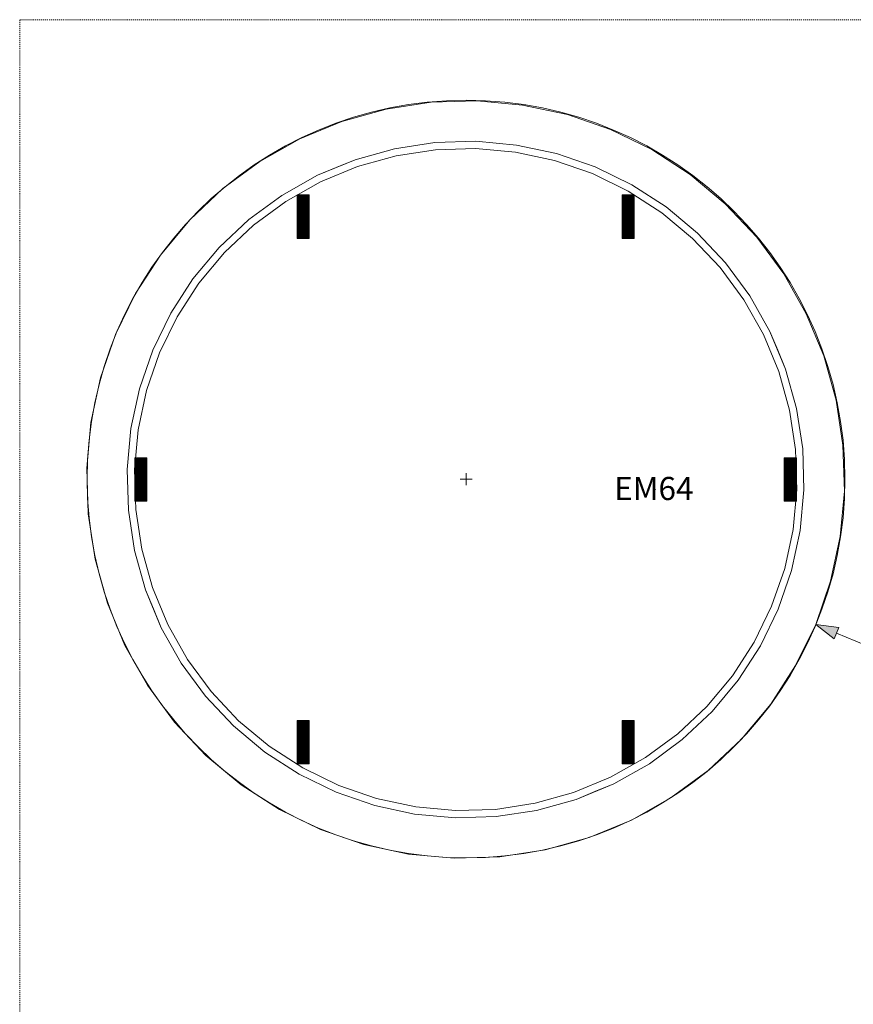
# Model space of a CAD drawing. Units: millimetres. Extents: x 37204 to 50832, y -100 to 3981.
# Drawn here: x 46282 to 48009, y 1940 to 3981 of the extents above; entities that cross this region are included whole.
import ezdxf

# ---------------------------------------------------------------- set-up
doc = ezdxf.new("R2010")
doc.units = ezdxf.units.MM
doc.header["$MEASUREMENT"] = 0
doc.linetypes.add('Dashed', pattern=[4.233333, 2.116667, -2.116667])
for name, color, linetype, lineweight, true_color in [('PLAAN_SÖÖGISAALI TAIMEKASTID_6_AR - SEINAD - siseseinad_Pen_No__87', 7, 'Continuous', 9, 0x8a8a8a), ('PLAAN_SÖÖGISAALI TAIMEKASTID_6_SA - SISUSTUS - erimööbel tähised_Pen_No__244', 7, 'Continuous', 13, 0x86729c), ('PLAAN_SÖÖGISAALI TAIMEKASTID_6_SA - SISUSTUS - erimööbel_Pen_No__245', 7, 'Continuous', 13, 0x474874), ('PLAAN_SÖÖGISAALI TAIMEKASTID_6_SA - SISUSTUS - erimööbel_Pen_No__87', 7, 'Continuous', 9, 0x8a8a8a)]:
    doc.layers.add(name, color=color, linetype=linetype, lineweight=lineweight, true_color=true_color)
doc.layers.add('PLAAN_SÖÖGISAALI TAIMEKASTID_6_SA - SISUSTUS - erimööbel', color=7, linetype='Continuous')
doc.layers.add('PLAAN_SÖÖGISAALI TAIMEKASTID_6_SA - SISUSTUS - erimööbel_Pen_No__1', color=255, linetype='Continuous', lineweight=13)
doc.styles.add('GENERATED_STYLE_3', font='arial.ttf')

msp = doc.modelspace()

# ---------------------------------------------------------------- hatches: boundary and pattern name
at = {"layer": 'PLAAN_SÖÖGISAALI TAIMEKASTID_6_SA - SISUSTUS - erimööbel', "linetype": 'Continuous', "lineweight": 0, "true_color": 0xffffff}
for points in [[(46882.3, 3617.7), (46857.3, 3617.7), (46857.3, 3617), (46882.3, 3617)], [(46882.3, 3617), (46857.3, 3617), (46857.3, 3614.9), (46882.3, 3614.9)], [(46882.3, 3614.9), (46857.3, 3614.9), (46857.3, 3611.6), (46882.3, 3611.6)], [(46882.3, 3611.6), (46857.3, 3611.6), (46857.3, 3607.1), (46882.3, 3607.1)], [(47555.6, 3617.7), (47530.6, 3617.7), (47530.6, 3617), (47555.6, 3617)], [(47555.6, 3617), (47530.6, 3617), (47530.6, 3614.9), (47555.6, 3614.9)], [(47555.6, 3614.9), (47530.6, 3614.9), (47530.6, 3611.6), (47555.6, 3611.6)], [(47555.6, 3611.6), (47530.6, 3611.6), (47530.6, 3607.1), (47555.6, 3607.1)], [(46882.3, 3607.1), (46857.3, 3607.1), (46857.3, 3601.6), (46882.3, 3601.6)], [(46882.3, 3601.6), (46857.3, 3601.6), (46857.3, 3595.2), (46882.3, 3595.2)], [(46882.3, 3595.2), (46857.3, 3595.2), (46857.3, 3588.1), (46882.3, 3588.1)], [(47555.6, 3607.1), (47530.6, 3607.1), (47530.6, 3601.6), (47555.6, 3601.6)], [(47555.6, 3601.6), (47530.6, 3601.6), (47530.6, 3595.2), (47555.6, 3595.2)], [(47555.6, 3595.2), (47530.6, 3595.2), (47530.6, 3588.1), (47555.6, 3588.1)], [(46882.3, 3588.1), (46857.3, 3588.1), (46857.3, 3580.5), (46882.3, 3580.5)], [(46882.3, 3580.5), (46857.3, 3580.5), (46857.3, 3572.7), (46882.3, 3572.7)], [(46882.3, 3572.7), (46857.3, 3572.7), (46857.3, 3564.8), (46882.3, 3564.8)], [(47555.6, 3588.1), (47530.6, 3588.1), (47530.6, 3580.5), (47555.6, 3580.5)], [(47555.6, 3580.5), (47530.6, 3580.5), (47530.6, 3572.7), (47555.6, 3572.7)], [(47555.6, 3572.7), (47530.6, 3572.7), (47530.6, 3564.8), (47555.6, 3564.8)], [(46882.3, 3564.8), (46857.3, 3564.8), (46857.3, 3557.3), (46882.3, 3557.3)], [(46882.3, 3557.3), (46857.3, 3557.3), (46857.3, 3550.2), (46882.3, 3550.2)], [(47555.6, 3564.8), (47530.6, 3564.8), (47530.6, 3557.3), (47555.6, 3557.3)], [(47555.6, 3557.3), (47530.6, 3557.3), (47530.6, 3550.2), (47555.6, 3550.2)], [(46882.3, 3550.2), (46857.3, 3550.2), (46857.3, 3543.7), (46882.3, 3543.7)], [(46882.3, 3543.7), (46857.3, 3543.7), (46857.3, 3538.2), (46882.3, 3538.2)], [(46882.3, 3538.2), (46857.3, 3538.2), (46857.3, 3533.7), (46882.3, 3533.7)], [(46882.3, 3533.7), (46857.3, 3533.7), (46857.3, 3530.4), (46882.3, 3530.4)], [(46882.3, 3530.4), (46857.3, 3530.4), (46857.3, 3528.3), (46882.3, 3528.3)], [(47555.6, 3550.2), (47530.6, 3550.2), (47530.6, 3543.7), (47555.6, 3543.7)], [(47555.6, 3543.7), (47530.6, 3543.7), (47530.6, 3538.2), (47555.6, 3538.2)], [(47555.6, 3538.2), (47530.6, 3538.2), (47530.6, 3533.7), (47555.6, 3533.7)], [(47555.6, 3533.7), (47530.6, 3533.7), (47530.6, 3530.4), (47555.6, 3530.4)], [(47555.6, 3530.4), (47530.6, 3530.4), (47530.6, 3528.3), (47555.6, 3528.3)], [(46882.3, 3528.3), (46857.3, 3528.3), (46857.3, 3527.7), (46882.3, 3527.7)], [(47555.6, 3528.3), (47530.6, 3528.3), (47530.6, 3527.7), (47555.6, 3527.7)], [(46545.8, 3072.9), (46520.8, 3072.9), (46520.8, 3072.2), (46545.8, 3072.2)], [(46545.8, 3072.2), (46520.8, 3072.2), (46520.8, 3070.2), (46545.8, 3070.2)], [(46545.8, 3070.2), (46520.8, 3070.2), (46520.8, 3066.9), (46545.8, 3066.9)], [(46545.8, 3066.9), (46520.8, 3066.9), (46520.8, 3062.4), (46545.8, 3062.4)], [(46545.8, 3062.4), (46520.8, 3062.4), (46520.8, 3056.9), (46545.8, 3056.9)], [(47891.4, 3072.9), (47866.4, 3072.9), (47866.4, 3072.2), (47891.4, 3072.2)], [(47891.4, 3072.2), (47866.4, 3072.2), (47866.4, 3070.2), (47891.4, 3070.2)], [(47891.4, 3070.2), (47866.4, 3070.2), (47866.4, 3066.9), (47891.4, 3066.9)], [(47891.4, 3066.9), (47866.4, 3066.9), (47866.4, 3062.4), (47891.4, 3062.4)], [(47891.4, 3062.4), (47866.4, 3062.4), (47866.4, 3056.9), (47891.4, 3056.9)], [(46545.8, 3056.9), (46520.8, 3056.9), (46520.8, 3050.4), (46545.8, 3050.4)], [(46545.8, 3050.4), (46520.8, 3050.4), (46520.8, 3043.3), (46545.8, 3043.3)], [(46545.8, 3043.3), (46520.8, 3043.3), (46520.8, 3035.7), (46545.8, 3035.7)], [(47891.4, 3056.9), (47866.4, 3056.9), (47866.4, 3050.4), (47891.4, 3050.4)], [(47891.4, 3050.4), (47866.4, 3050.4), (47866.4, 3043.3), (47891.4, 3043.3)], [(47891.4, 3043.3), (47866.4, 3043.3), (47866.4, 3035.7), (47891.4, 3035.7)], [(46545.8, 3035.7), (46520.8, 3035.7), (46520.8, 3027.9), (46545.8, 3027.9)], [(46545.8, 3027.9), (46520.8, 3027.9), (46520.8, 3020.1), (46545.8, 3020.1)], [(46545.8, 3020.1), (46520.8, 3020.1), (46520.8, 3012.5), (46545.8, 3012.5)], [(47891.4, 3035.7), (47866.4, 3035.7), (47866.4, 3027.9), (47891.4, 3027.9)], [(47891.4, 3027.9), (47866.4, 3027.9), (47866.4, 3020.1), (47891.4, 3020.1)], [(47891.4, 3020.1), (47866.4, 3020.1), (47866.4, 3012.5), (47891.4, 3012.5)], [(46545.8, 3012.5), (46520.8, 3012.5), (46520.8, 3005.4), (46545.8, 3005.4)], [(46545.8, 3005.4), (46520.8, 3005.4), (46520.8, 2999), (46545.8, 2999)], [(47891.4, 3012.5), (47866.4, 3012.5), (47866.4, 3005.4), (47891.4, 3005.4)], [(47891.4, 3005.4), (47866.4, 3005.4), (47866.4, 2999), (47891.4, 2999)], [(46545.8, 2999), (46520.8, 2999), (46520.8, 2993.5), (46545.8, 2993.5)], [(46545.8, 2993.5), (46520.8, 2993.5), (46520.8, 2989), (46545.8, 2989)], [(46545.8, 2989), (46520.8, 2989), (46520.8, 2985.6), (46545.8, 2985.6)], [(46545.8, 2985.6), (46520.8, 2985.6), (46520.8, 2983.6), (46545.8, 2983.6)], [(46545.8, 2983.6), (46520.8, 2983.6), (46520.8, 2982.9), (46545.8, 2982.9)], [(47891.4, 2999), (47866.4, 2999), (47866.4, 2993.5), (47891.4, 2993.5)], [(47891.4, 2993.5), (47866.4, 2993.5), (47866.4, 2989), (47891.4, 2989)], [(47891.4, 2989), (47866.4, 2989), (47866.4, 2985.6), (47891.4, 2985.6)], [(47891.4, 2985.6), (47866.4, 2985.6), (47866.4, 2983.6), (47891.4, 2983.6)], [(47891.4, 2983.6), (47866.4, 2983.6), (47866.4, 2982.9), (47891.4, 2982.9)], [(46882.3, 2528.6), (46857.3, 2528.6), (46857.3, 2527.9), (46882.3, 2527.9)], [(46882.3, 2527.9), (46857.3, 2527.9), (46857.3, 2525.9), (46882.3, 2525.9)], [(46882.3, 2525.9), (46857.3, 2525.9), (46857.3, 2522.6), (46882.3, 2522.6)], [(46882.3, 2522.6), (46857.3, 2522.6), (46857.3, 2518.1), (46882.3, 2518.1)], [(46882.3, 2518.1), (46857.3, 2518.1), (46857.3, 2512.5), (46882.3, 2512.5)], [(46882.3, 2512.5), (46857.3, 2512.5), (46857.3, 2506.1), (46882.3, 2506.1)], [(47555.6, 2528.6), (47530.6, 2528.6), (47530.6, 2527.9), (47555.6, 2527.9)], [(47555.6, 2527.9), (47530.6, 2527.9), (47530.6, 2525.9), (47555.6, 2525.9)], [(47555.6, 2525.9), (47530.6, 2525.9), (47530.6, 2522.6), (47555.6, 2522.6)], [(47555.6, 2522.6), (47530.6, 2522.6), (47530.6, 2518.1), (47555.6, 2518.1)], [(47555.6, 2518.1), (47530.6, 2518.1), (47530.6, 2512.5), (47555.6, 2512.5)], [(47555.6, 2512.5), (47530.6, 2512.5), (47530.6, 2506.1), (47555.6, 2506.1)], [(46882.3, 2506.1), (46857.3, 2506.1), (46857.3, 2499), (46882.3, 2499)], [(46882.3, 2499), (46857.3, 2499), (46857.3, 2491.4), (46882.3, 2491.4)], [(46882.3, 2491.4), (46857.3, 2491.4), (46857.3, 2483.6), (46882.3, 2483.6)], [(47555.6, 2506.1), (47530.6, 2506.1), (47530.6, 2499), (47555.6, 2499)], [(47555.6, 2499), (47530.6, 2499), (47530.6, 2491.4), (47555.6, 2491.4)], [(47555.6, 2491.4), (47530.6, 2491.4), (47530.6, 2483.6), (47555.6, 2483.6)], [(46882.3, 2483.6), (46857.3, 2483.6), (46857.3, 2475.8), (46882.3, 2475.8)], [(46882.3, 2475.8), (46857.3, 2475.8), (46857.3, 2468.2), (46882.3, 2468.2)], [(47555.6, 2483.6), (47530.6, 2483.6), (47530.6, 2475.8), (47555.6, 2475.8)], [(47555.6, 2475.8), (47530.6, 2475.8), (47530.6, 2468.2), (47555.6, 2468.2)], [(46882.3, 2468.2), (46857.3, 2468.2), (46857.3, 2461.1), (46882.3, 2461.1)], [(46882.3, 2461.1), (46857.3, 2461.1), (46857.3, 2454.7), (46882.3, 2454.7)], [(46882.3, 2454.7), (46857.3, 2454.7), (46857.3, 2449.1), (46882.3, 2449.1)], [(46882.3, 2449.1), (46857.3, 2449.1), (46857.3, 2444.6), (46882.3, 2444.6)], [(47555.6, 2468.2), (47530.6, 2468.2), (47530.6, 2461.1), (47555.6, 2461.1)], [(47555.6, 2461.1), (47530.6, 2461.1), (47530.6, 2454.7), (47555.6, 2454.7)], [(47555.6, 2454.7), (47530.6, 2454.7), (47530.6, 2449.1), (47555.6, 2449.1)], [(47555.6, 2449.1), (47530.6, 2449.1), (47530.6, 2444.6), (47555.6, 2444.6)], [(46882.3, 2444.6), (46857.3, 2444.6), (46857.3, 2441.3), (46882.3, 2441.3)], [(46882.3, 2441.3), (46857.3, 2441.3), (46857.3, 2439.3), (46882.3, 2439.3)], [(46882.3, 2439.3), (46857.3, 2439.3), (46857.3, 2438.6), (46882.3, 2438.6)], [(47555.6, 2444.6), (47530.6, 2444.6), (47530.6, 2441.3), (47555.6, 2441.3)], [(47555.6, 2441.3), (47530.6, 2441.3), (47530.6, 2439.3), (47555.6, 2439.3)], [(47555.6, 2439.3), (47530.6, 2439.3), (47530.6, 2438.6), (47555.6, 2438.6)]]:
    msp.add_hatch(color=7, dxfattribs=at).paths.add_polyline_path(points)
at = {"layer": 'PLAAN_SÖÖGISAALI TAIMEKASTID_6_SA - SISUSTUS - erimööbel_Pen_No__245', "linetype": 'Continuous', "lineweight": 13, "true_color": 0x474874}
msp.add_hatch(color=167, dxfattribs=at).paths.add_polyline_path([(47931.9, 2727.3), (47969.9, 2698), (47979.4, 2721)])

# ---------------------------------------------------------------- linework, layer by layer
at = {"layer": 'PLAAN_SÖÖGISAALI TAIMEKASTID_6_AR - SEINAD - siseseinad_Pen_No__87', "color": 252, "linetype": 'Continuous', "lineweight": 9, "true_color": 0x8a8a8a, "flags": 128}
for points in [[(46500.3, 2684.3), (46464, 2771.9), (46438.6, 2863.2), (46424.3, 2956.9), (46421.5, 3051.6), (46430, 3146), (46449.9, 3238.7), (46480.9, 3328.3), (46522.4, 3413.6), (46573.8, 3493.2), (46634.5, 3566), (46703.5, 3631), (46779.9, 3687.2), (46862.5, 3733.7), (46950, 3770), (47041.4, 3795.5), (47135.1, 3809.7), (47229.8, 3812.6), (47324.2, 3804), (47416.9, 3784.1), (47506.5, 3753.2), (47591.8, 3711.7), (47671.4, 3660.2), (47744.2, 3599.5), (47809.2, 3530.5), (47865.3, 3454.2), (47911.9, 3371.6), (47948.2, 3284), (47973.6, 3192.7), (47987.9, 3099), (47990.8, 3004.2), (47982.2, 2909.8), (47962.3, 2817.1), (47931.4, 2727.5), (47889.9, 2642.3), (47838.4, 2562.7), (47777.7, 2489.9), (47708.7, 2424.9), (47632.3, 2368.7), (47549.8, 2322.1), (47462.2, 2285.9), (47370.9, 2260.4), (47277.2, 2246.1), (47182.4, 2243.3), (47088, 2251.9), (46995.3, 2271.8), (46905.7, 2302.7), (46820.5, 2344.2), (46740.9, 2395.6), (46668, 2456.3), (46603.1, 2525.4), (46546.9, 2601.7)], [(46575.6, 2720.9), (46543.2, 2799.2), (46520.5, 2880.7), (46507.7, 2964.5), (46505.2, 3049.1), (46512.8, 3133.4), (46530.6, 3216.2), (46558.2, 3296.3), (46595.3, 3372.4), (46641.3, 3443.6), (46695.5, 3508.6), (46757.1, 3566.7), (46825.4, 3616.8), (46899.1, 3658.4), (46977.4, 3690.8), (47058.9, 3713.6), (47142.6, 3726.3), (47227.3, 3728.9), (47311.6, 3721.2), (47394.4, 3703.5), (47474.5, 3675.8), (47550.6, 3638.8), (47621.7, 3592.8), (47686.8, 3538.6), (47744.8, 3476.9), (47795, 3408.7), (47836.6, 3334.9), (47869, 3256.7), (47891.8, 3175.1), (47904.5, 3091.4), (47907.1, 3006.7), (47899.4, 2922.4), (47881.6, 2839.6), (47854, 2759.6), (47816.9, 2683.4), (47771, 2612.3), (47716.7, 2547.3), (47655.1, 2489.2), (47586.9, 2439), (47513.1, 2397.4), (47434.9, 2365), (47353.3, 2342.3), (47269.6, 2329.5), (47184.9, 2327), (47100.6, 2334.6), (47017.8, 2352.4), (46937.7, 2380), (46861.6, 2417.1), (46790.5, 2463.1), (46725.4, 2517.3), (46667.4, 2579), (46617.2, 2647.2)], [(46589.1, 2727.5), (46557.4, 2804.1), (46535.1, 2883.9), (46522.7, 2965.8), (46520.2, 3048.7), (46527.7, 3131.2), (46545.1, 3212.2), (46572.1, 3290.5), (46608.4, 3365.1), (46653.4, 3434.6), (46706.4, 3498.3), (46766.8, 3555.1), (46833.5, 3604.2), (46905.7, 3644.9), (46982.3, 3676.6), (47062.1, 3698.9), (47144, 3711.4), (47226.8, 3713.9), (47309.4, 3706.4), (47390.4, 3689), (47468.7, 3661.9), (47543.2, 3625.7), (47612.8, 3580.7), (47676.5, 3527.6), (47733.3, 3467.3), (47782.4, 3400.5), (47823.1, 3328.3), (47854.8, 3251.8), (47877.1, 3172), (47889.6, 3090), (47892.1, 3007.2), (47884.6, 2924.7), (47867.2, 2843.6), (47840.1, 2765.3), (47803.9, 2690.8), (47758.9, 2621.2), (47705.8, 2557.6), (47645.5, 2500.8), (47578.7, 2451.6), (47506.5, 2410.9), (47430, 2379.2), (47350.1, 2357), (47268.2, 2344.5), (47185.4, 2342), (47102.9, 2349.5), (47021.8, 2366.9), (46943.5, 2393.9), (46869, 2430.2), (46799.4, 2475.2), (46735.7, 2528.2), (46678.9, 2588.6), (46629.8, 2655.3)]]:
    msp.add_lwpolyline(points, close=True, dxfattribs=at)
at = {"layer": 'PLAAN_SÖÖGISAALI TAIMEKASTID_6_SA - SISUSTUS - erimööbel tähised_Pen_No__244', "color": 252, "linetype": 'Continuous', "lineweight": 13, "true_color": 0x86729c}
msp.add_circle((47599.7, 3007), 0.1, dxfattribs=at)
at = {"layer": 'PLAAN_SÖÖGISAALI TAIMEKASTID_6_SA - SISUSTUS - erimööbel_Pen_No__1', "color": 255, "linetype": 'Dashed', "lineweight": 13, "flags": 128}
msp.add_lwpolyline([(46282.3, 3980.9), (46282.3, -69.2), (50831.9, -69.2), (50831.9, 3980.9)], close=True, dxfattribs=at)
at = {"layer": 'PLAAN_SÖÖGISAALI TAIMEKASTID_6_SA - SISUSTUS - erimööbel_Pen_No__245', "color": 167, "linetype": 'Continuous', "lineweight": 13, "true_color": 0x474874}
for p, q in [((47207.1, 3041.4), (47207.1, 3016.6)), ((47219.6, 3029), (47194.7, 3029)), ((47931.9, 2727.3), (47979.4, 2721)), ((47931.9, 2727.3), (47969.9, 2698)), ((47979.4, 2721), (47969.9, 2698)), ((47974.6, 2709.5), (48208.8, 2612))]:
    msp.add_line(p, q, dxfattribs=at)
at = {"layer": 'PLAAN_SÖÖGISAALI TAIMEKASTID_6_SA - SISUSTUS - erimööbel_Pen_No__87', "color": 252, "linetype": 'Continuous', "lineweight": 9, "true_color": 0x8a8a8a}
for p, q in [((46857.3, 3617.7), (46857.3, 3617)), ((46882.3, 3617.7), (46857.3, 3617.7)), ((46857.3, 3617), (46857.3, 3614.9)), ((46857.3, 3614.9), (46857.3, 3611.6)), ((46857.3, 3611.6), (46857.3, 3607.1)), ((46882.3, 3617.7), (46882.3, 3617)), ((46882.3, 3617), (46882.3, 3614.9)), ((46882.3, 3614.9), (46882.3, 3611.6)), ((46882.3, 3611.6), (46882.3, 3607.1)), ((47530.6, 3617.7), (47530.6, 3617)), ((47555.6, 3617.7), (47530.6, 3617.7)), ((47530.6, 3617), (47530.6, 3614.9)), ((47530.6, 3614.9), (47530.6, 3611.6)), ((47530.6, 3611.6), (47530.6, 3607.1)), ((47555.6, 3617.7), (47555.6, 3617)), ((47555.6, 3617), (47555.6, 3614.9)), ((47555.6, 3614.9), (47555.6, 3611.6)), ((47555.6, 3611.6), (47555.6, 3607.1)), ((46857.3, 3607.1), (46857.3, 3601.6)), ((46857.3, 3601.6), (46857.3, 3595.2)), ((46857.3, 3595.2), (46857.3, 3588.1)), ((46882.3, 3607.1), (46882.3, 3601.6)), ((46882.3, 3601.6), (46882.3, 3595.2)), ((46882.3, 3595.2), (46882.3, 3588.1)), ((47530.6, 3607.1), (47530.6, 3601.6)), ((47530.6, 3601.6), (47530.6, 3595.2)), ((47530.6, 3595.2), (47530.6, 3588.1)), ((47555.6, 3607.1), (47555.6, 3601.6)), ((47555.6, 3601.6), (47555.6, 3595.2)), ((47555.6, 3595.2), (47555.6, 3588.1)), ((46857.3, 3588.1), (46857.3, 3580.5)), ((46857.3, 3580.5), (46857.3, 3572.7)), ((46857.3, 3572.7), (46857.3, 3564.8)), ((46882.3, 3588.1), (46882.3, 3580.5)), ((46882.3, 3580.5), (46882.3, 3572.7)), ((46882.3, 3572.7), (46882.3, 3564.8)), ((47530.6, 3588.1), (47530.6, 3580.5)), ((47530.6, 3580.5), (47530.6, 3572.7)), ((47530.6, 3572.7), (47530.6, 3564.8)), ((47555.6, 3588.1), (47555.6, 3580.5)), ((47555.6, 3580.5), (47555.6, 3572.7)), ((47555.6, 3572.7), (47555.6, 3564.8)), ((46857.3, 3564.8), (46857.3, 3557.3)), ((46857.3, 3557.3), (46857.3, 3550.2)), ((46882.3, 3564.8), (46882.3, 3557.3)), ((46882.3, 3557.3), (46882.3, 3550.2)), ((47530.6, 3564.8), (47530.6, 3557.3)), ((47530.6, 3557.3), (47530.6, 3550.2)), ((47555.6, 3564.8), (47555.6, 3557.3)), ((47555.6, 3557.3), (47555.6, 3550.2)), ((46857.3, 3550.2), (46857.3, 3543.7)), ((46857.3, 3543.7), (46857.3, 3538.2)), ((46857.3, 3538.2), (46857.3, 3533.7)), ((46857.3, 3533.7), (46857.3, 3530.4)), ((46857.3, 3530.4), (46857.3, 3528.3)), ((46882.3, 3550.2), (46882.3, 3543.7)), ((46882.3, 3543.7), (46882.3, 3538.2)), ((46882.3, 3538.2), (46882.3, 3533.7)), ((46882.3, 3533.7), (46882.3, 3530.4)), ((46882.3, 3530.4), (46882.3, 3528.3)), ((47530.6, 3550.2), (47530.6, 3543.7)), ((47530.6, 3543.7), (47530.6, 3538.2)), ((47530.6, 3538.2), (47530.6, 3533.7)), ((47530.6, 3533.7), (47530.6, 3530.4)), ((47530.6, 3530.4), (47530.6, 3528.3)), ((47555.6, 3550.2), (47555.6, 3543.7)), ((47555.6, 3543.7), (47555.6, 3538.2)), ((47555.6, 3538.2), (47555.6, 3533.7)), ((47555.6, 3533.7), (47555.6, 3530.4)), ((47555.6, 3530.4), (47555.6, 3528.3)), ((46857.3, 3528.3), (46857.3, 3527.7)), ((46882.3, 3527.7), (46857.3, 3527.7)), ((46882.3, 3528.3), (46882.3, 3527.7)), ((47530.6, 3528.3), (47530.6, 3527.7)), ((47555.6, 3527.7), (47530.6, 3527.7)), ((47555.6, 3528.3), (47555.6, 3527.7)), ((46520.8, 3072.9), (46520.8, 3072.2)), ((46545.8, 3072.9), (46520.8, 3072.9)), ((46520.8, 3072.2), (46520.8, 3070.2)), ((46520.8, 3070.2), (46520.8, 3066.9)), ((46520.8, 3066.9), (46520.8, 3062.4)), ((46520.8, 3062.4), (46520.8, 3056.9)), ((46545.8, 3072.9), (46545.8, 3072.2)), ((46545.8, 3072.2), (46545.8, 3070.2)), ((46545.8, 3070.2), (46545.8, 3066.9)), ((46545.8, 3066.9), (46545.8, 3062.4)), ((46545.8, 3062.4), (46545.8, 3056.9)), ((47866.4, 3072.9), (47866.4, 3072.2)), ((47891.4, 3072.9), (47866.4, 3072.9)), ((47866.4, 3072.2), (47866.4, 3070.2)), ((47866.4, 3070.2), (47866.4, 3066.9)), ((47866.4, 3066.9), (47866.4, 3062.4)), ((47866.4, 3062.4), (47866.4, 3056.9)), ((47891.4, 3072.9), (47891.4, 3072.2)), ((47891.4, 3072.2), (47891.4, 3070.2)), ((47891.4, 3070.2), (47891.4, 3066.9)), ((47891.4, 3066.9), (47891.4, 3062.4)), ((47891.4, 3062.4), (47891.4, 3056.9)), ((46520.8, 3056.9), (46520.8, 3050.4)), ((46520.8, 3050.4), (46520.8, 3043.3)), ((46520.8, 3043.3), (46520.8, 3035.7)), ((46545.8, 3056.9), (46545.8, 3050.4)), ((46545.8, 3050.4), (46545.8, 3043.3)), ((46545.8, 3043.3), (46545.8, 3035.7)), ((47866.4, 3056.9), (47866.4, 3050.4)), ((47866.4, 3050.4), (47866.4, 3043.3)), ((47866.4, 3043.3), (47866.4, 3035.7)), ((47891.4, 3056.9), (47891.4, 3050.4)), ((47891.4, 3050.4), (47891.4, 3043.3)), ((47891.4, 3043.3), (47891.4, 3035.7)), ((46520.8, 3035.7), (46520.8, 3027.9)), ((46520.8, 3027.9), (46520.8, 3020.1)), ((46520.8, 3020.1), (46520.8, 3012.5)), ((46545.8, 3035.7), (46545.8, 3027.9)), ((46545.8, 3027.9), (46545.8, 3020.1)), ((46545.8, 3020.1), (46545.8, 3012.5)), ((47866.4, 3035.7), (47866.4, 3027.9)), ((47866.4, 3027.9), (47866.4, 3020.1)), ((47866.4, 3020.1), (47866.4, 3012.5)), ((47891.4, 3035.7), (47891.4, 3027.9)), ((47891.4, 3027.9), (47891.4, 3020.1)), ((47891.4, 3020.1), (47891.4, 3012.5)), ((46520.8, 3012.5), (46520.8, 3005.4)), ((46520.8, 3005.4), (46520.8, 2999)), ((46545.8, 3012.5), (46545.8, 3005.4)), ((46545.8, 3005.4), (46545.8, 2999)), ((47866.4, 3012.5), (47866.4, 3005.4)), ((47866.4, 3005.4), (47866.4, 2999)), ((47891.4, 3012.5), (47891.4, 3005.4)), ((47891.4, 3005.4), (47891.4, 2999)), ((46520.8, 2999), (46520.8, 2993.5)), ((46520.8, 2993.5), (46520.8, 2989)), ((46520.8, 2989), (46520.8, 2985.6)), ((46520.8, 2985.6), (46520.8, 2983.6)), ((46520.8, 2983.6), (46520.8, 2982.9)), ((46545.8, 2982.9), (46520.8, 2982.9)), ((46545.8, 2999), (46545.8, 2993.5)), ((46545.8, 2993.5), (46545.8, 2989)), ((46545.8, 2989), (46545.8, 2985.6)), ((46545.8, 2985.6), (46545.8, 2983.6)), ((46545.8, 2983.6), (46545.8, 2982.9)), ((47866.4, 2999), (47866.4, 2993.5)), ((47866.4, 2993.5), (47866.4, 2989)), ((47866.4, 2989), (47866.4, 2985.6)), ((47866.4, 2985.6), (47866.4, 2983.6)), ((47866.4, 2983.6), (47866.4, 2982.9)), ((47891.4, 2982.9), (47866.4, 2982.9)), ((47891.4, 2999), (47891.4, 2993.5)), ((47891.4, 2993.5), (47891.4, 2989)), ((47891.4, 2989), (47891.4, 2985.6)), ((47891.4, 2985.6), (47891.4, 2983.6)), ((47891.4, 2983.6), (47891.4, 2982.9)), ((46857.3, 2528.6), (46857.3, 2527.9)), ((46882.3, 2528.6), (46857.3, 2528.6)), ((46857.3, 2527.9), (46857.3, 2525.9)), ((46857.3, 2525.9), (46857.3, 2522.6)), ((46857.3, 2522.6), (46857.3, 2518.1)), ((46857.3, 2518.1), (46857.3, 2512.5)), ((46857.3, 2512.5), (46857.3, 2506.1)), ((46882.3, 2528.6), (46882.3, 2527.9)), ((46882.3, 2527.9), (46882.3, 2525.9)), ((46882.3, 2525.9), (46882.3, 2522.6)), ((46882.3, 2522.6), (46882.3, 2518.1)), ((46882.3, 2518.1), (46882.3, 2512.5)), ((46882.3, 2512.5), (46882.3, 2506.1)), ((47530.6, 2528.6), (47530.6, 2527.9)), ((47555.6, 2528.6), (47530.6, 2528.6)), ((47530.6, 2527.9), (47530.6, 2525.9)), ((47530.6, 2525.9), (47530.6, 2522.6)), ((47530.6, 2522.6), (47530.6, 2518.1)), ((47530.6, 2518.1), (47530.6, 2512.5)), ((47530.6, 2512.5), (47530.6, 2506.1)), ((47555.6, 2528.6), (47555.6, 2527.9)), ((47555.6, 2527.9), (47555.6, 2525.9)), ((47555.6, 2525.9), (47555.6, 2522.6)), ((47555.6, 2522.6), (47555.6, 2518.1)), ((47555.6, 2518.1), (47555.6, 2512.5)), ((47555.6, 2512.5), (47555.6, 2506.1)), ((46857.3, 2506.1), (46857.3, 2499)), ((46857.3, 2499), (46857.3, 2491.4)), ((46857.3, 2491.4), (46857.3, 2483.6)), ((46882.3, 2506.1), (46882.3, 2499)), ((46882.3, 2499), (46882.3, 2491.4)), ((46882.3, 2491.4), (46882.3, 2483.6)), ((47530.6, 2506.1), (47530.6, 2499)), ((47530.6, 2499), (47530.6, 2491.4)), ((47530.6, 2491.4), (47530.6, 2483.6)), ((47555.6, 2506.1), (47555.6, 2499)), ((47555.6, 2499), (47555.6, 2491.4)), ((47555.6, 2491.4), (47555.6, 2483.6)), ((46857.3, 2483.6), (46857.3, 2475.8)), ((46857.3, 2475.8), (46857.3, 2468.2)), ((46882.3, 2483.6), (46882.3, 2475.8)), ((46882.3, 2475.8), (46882.3, 2468.2)), ((47530.6, 2483.6), (47530.6, 2475.8)), ((47530.6, 2475.8), (47530.6, 2468.2)), ((47555.6, 2483.6), (47555.6, 2475.8)), ((47555.6, 2475.8), (47555.6, 2468.2)), ((46857.3, 2468.2), (46857.3, 2461.1)), ((46857.3, 2461.1), (46857.3, 2454.7)), ((46857.3, 2454.7), (46857.3, 2449.1)), ((46857.3, 2449.1), (46857.3, 2444.6)), ((46882.3, 2468.2), (46882.3, 2461.1)), ((46882.3, 2461.1), (46882.3, 2454.7)), ((46882.3, 2454.7), (46882.3, 2449.1)), ((46882.3, 2449.1), (46882.3, 2444.6)), ((47530.6, 2468.2), (47530.6, 2461.1)), ((47530.6, 2461.1), (47530.6, 2454.7)), ((47530.6, 2454.7), (47530.6, 2449.1)), ((47530.6, 2449.1), (47530.6, 2444.6)), ((47555.6, 2468.2), (47555.6, 2461.1)), ((47555.6, 2461.1), (47555.6, 2454.7)), ((47555.6, 2454.7), (47555.6, 2449.1)), ((47555.6, 2449.1), (47555.6, 2444.6)), ((46857.3, 2444.6), (46857.3, 2441.3)), ((46857.3, 2441.3), (46857.3, 2439.3)), ((46857.3, 2439.3), (46857.3, 2438.6)), ((46882.3, 2438.6), (46857.3, 2438.6)), ((46882.3, 2444.6), (46882.3, 2441.3)), ((46882.3, 2441.3), (46882.3, 2439.3)), ((46882.3, 2439.3), (46882.3, 2438.6)), ((47530.6, 2444.6), (47530.6, 2441.3)), ((47530.6, 2441.3), (47530.6, 2439.3)), ((47530.6, 2439.3), (47530.6, 2438.6)), ((47555.6, 2438.6), (47530.6, 2438.6)), ((47555.6, 2444.6), (47555.6, 2441.3)), ((47555.6, 2441.3), (47555.6, 2439.3)), ((47555.6, 2439.3), (47555.6, 2438.6))]:
    msp.add_line(p, q, dxfattribs=at)
at = {"layer": 'PLAAN_SÖÖGISAALI TAIMEKASTID_6_SA - SISUSTUS - erimööbel_Pen_No__87', "color": 252, "linetype": 'Continuous', "lineweight": 9, "true_color": 0x8a8a8a, "flags": 128}
msp.add_lwpolyline([(46543.2, 2799.2), (46520.5, 2880.7), (46507.7, 2964.5), (46505.2, 3049.1), (46512.8, 3133.4), (46530.6, 3216.2), (46558.2, 3296.3), (46595.3, 3372.4), (46641.3, 3443.6), (46695.5, 3508.6), (46757.1, 3566.7), (46825.4, 3616.8), (46899.1, 3658.4), (46938.2, 3674.6), (46977.4, 3690.8), (47058.9, 3713.6), (47142.6, 3726.3), (47227.3, 3728.9), (47311.6, 3721.2), (47394.4, 3703.5), (47474.5, 3675.8), (47550.6, 3638.8), (47621.7, 3592.8), (47686.8, 3538.6), (47744.8, 3476.9), (47795, 3408.7), (47836.6, 3334.9), (47852.8, 3295.8), (47869, 3256.7), (47891.8, 3175.1), (47904.5, 3091.4), (47907.1, 3006.7), (47899.4, 2922.4), (47881.6, 2839.6), (47854, 2759.6), (47816.9, 2683.4), (47771, 2612.3), (47716.7, 2547.3), (47655.1, 2489.2), (47586.9, 2439), (47513.1, 2397.4), (47474, 2381.2), (47434.9, 2365), (47353.3, 2342.3), (47269.6, 2329.5), (47184.9, 2327), (47100.6, 2334.6), (47017.8, 2352.4), (46937.7, 2380), (46861.6, 2417.1), (46790.5, 2463.1), (46725.4, 2517.3), (46667.4, 2579), (46617.2, 2647.2), (46575.6, 2720.9), (46559.4, 2760.1)], close=True, dxfattribs=at)
at = {"layer": 'PLAAN_SÖÖGISAALI TAIMEKASTID_6_SA - SISUSTUS - erimööbel_Pen_No__87', "color": 252, "linetype": 'Continuous', "lineweight": 9, "true_color": 0x8a8a8a}
msp.add_circle((47207.1, 3029), 785, dxfattribs=at)

# ---------------------------------------------------------------- texts
at = {"layer": 'PLAAN_SÖÖGISAALI TAIMEKASTID_6_SA - SISUSTUS - erimööbel tähised_Pen_No__244', "color": 252, "linetype": 'Continuous', "lineweight": 13, "true_color": 0x86729c, "insert": (47513.9, 3009.4), "char_height": 48, "attachment_point": 4, "style": 'GENERATED_STYLE_3'}
msp.add_mtext('\\A1;{\\pql;\\fArial|b0|i0|c0|p0;\\W1.000000;EM64}', dxfattribs=at)

doc.saveas('drawing.dxf')
